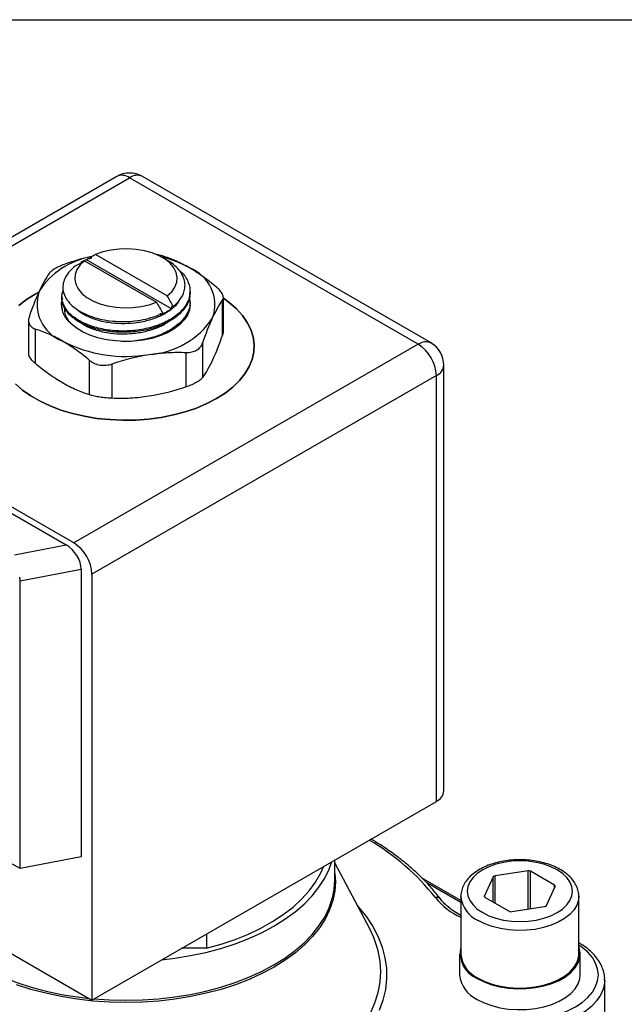
# Model space of a CAD drawing. Units: inches. Extents: x 0.2 to 10.8, y 0.2 to 8.3.
# Drawn here: x 1.5 to 2.7, y 6.3 to 8.3 of the extents above; entities that cross this region are included whole.
import ezdxf

# ---------------------------------------------------------------- set-up
doc = ezdxf.new("R2010")
doc.units = ezdxf.units.IN
doc.header["$MEASUREMENT"] = 0
doc.layers.add('TITLE_BLOCK', color=7, linetype='Continuous')

msp = doc.modelspace()

# ---------------------------------------------------------------- linework, layer by layer
at = {"color": 7, "linetype": 'Continuous', "lineweight": 25}
for p, q in [((1.7091, 7.9819), (1.0038, 7.5748)), ((1.0301, 7.5722), (1.7353, 7.9793)), ((2.3264, 7.6381), (1.7353, 7.9793)), ((2.3527, 7.6407), (1.7615, 7.9819)), ((1.6434, 7.8091), (1.7902, 7.7244)), ((1.8211, 7.7108), (1.647, 7.8114)), ((1.6516, 7.814), (1.6571, 7.8158)), ((1.6571, 7.8144), (1.6571, 7.8171)), ((1.8125, 7.7372), (1.6657, 7.822)), ((1.8118, 7.8105), (1.8022, 7.816)), ((1.5967, 7.7357), (1.5967, 7.733)), ((1.8592, 7.7437), (1.8592, 7.7464)), ((1.9257, 7.6577), (1.9257, 7.7283)), ((1.9274, 7.6664), (1.9274, 7.7338)), ((1.5988, 7.7035), (1.5976, 7.7143)), ((1.8211, 7.7153), (1.8211, 7.7108)), ((1.8592, 7.7223), (1.8592, 7.725)), ((1.5286, 7.687), (1.5286, 7.6196)), ((1.7988, 7.698), (1.7988, 7.7015)), ((1.5426, 7.5984), (1.5426, 7.669)), ((1.8176, 7.665), (1.8157, 7.6637)), ((2.3264, 7.6381), (1.6212, 7.231)), ((1.8852, 7.5703), (1.8852, 7.6409)), ((1.8512, 7.5507), (1.8512, 7.6213)), ((1.6535, 7.5344), (1.6535, 7.6051)), ((1.6998, 7.5273), (1.6998, 7.5979)), ((2.3789, 6.723), (2.3789, 7.5952)), ((1.6212, 7.231), (1.0301, 7.5722)), ((2.3635, 7.5738), (1.6583, 7.1667)), ((2.3635, 6.7015), (2.3635, 7.5738)), ((1.0459, 7.5502), (1.6054, 7.2272)), ((1.5112, 7.153), (1.6365, 7.1771)), ((1.6365, 7.1771), (1.6365, 6.5878)), ((1.6583, 7.1667), (1.6583, 6.2944)), ((1.5112, 6.5636), (1.5112, 7.153)), ((1.6583, 6.2944), (2.3635, 6.7015)), ((1.5112, 6.5636), (1.4856, 6.5784)), ((1.6365, 6.5878), (1.5112, 6.5636)), ((2.1558, 6.5408), (2.1558, 6.5816)), ((2.227, 6.44), (2.1558, 6.5754)), ((2.5512, 6.5591), (2.4838, 6.5487)), ((2.6055, 6.5298), (2.5562, 6.5583)), ((2.4137, 6.4986), (2.3333, 6.5451)), ((2.4801, 6.5465), (2.4621, 6.5077)), ((1.2591, 6.5248), (1.6583, 6.2944)), ((2.5888, 6.488), (2.6069, 6.5269)), ((2.4137, 6.5066), (2.4137, 6.3887)), ((2.4138, 6.5053), (2.4137, 6.5066)), ((2.4634, 6.5047), (2.5127, 6.4763)), ((2.6552, 6.3887), (2.6552, 6.5066)), ((2.5178, 6.4755), (2.5851, 6.4859)), ((1.8927, 6.4297), (1.8927, 6.4005)), ((1.8927, 6.4005), (1.842, 6.4005)), ((2.4111, 6.3887), (2.4111, 6.3458)), ((2.6578, 6.3458), (2.6578, 6.3887)), ((2.7083, 6.2001), (2.7083, 6.3351))]:
    msp.add_line(p, q, dxfattribs=at)
at = {"color": 8, "linetype": 'Continuous', "lineweight": 25}
for p, q in [((1.4999, 7.2069), (1.6054, 7.2272)), ((2.5512, 6.4806), (2.5512, 6.5591)), ((2.5562, 6.4814), (2.5562, 6.5583)), ((2.4801, 6.4951), (2.4801, 6.5465)), ((2.4838, 6.493), (2.4838, 6.5487)), ((2.4137, 6.4942), (2.3439, 6.5345)), ((2.6055, 6.524), (2.6055, 6.5298)), ((2.4621, 6.5061), (2.4621, 6.5077))]:
    msp.add_line(p, q, dxfattribs=at)
at = {"color": 7, "linetype": 'Continuous', "lineweight": 25, "flags": 128}
for points in [[(1.8125, 7.7372), (1.8217, 7.7458), (1.8282, 7.7552), (1.832, 7.7651), (1.8329, 7.7752), (1.8309, 7.7852), (1.8259, 7.795), (1.8183, 7.8041), (1.8081, 7.8123), (1.7958, 7.8195), (1.7815, 7.8253), (1.7657, 7.8297), (1.7489, 7.8326), (1.7315, 7.8337), (1.714, 7.8332), (1.6969, 7.8311), (1.6806, 7.8273), (1.6657, 7.822)], [(1.6434, 7.8091), (1.6343, 7.8005), (1.6277, 7.7911), (1.6239, 7.7812), (1.623, 7.7711), (1.6251, 7.7611), (1.63, 7.7514), (1.6376, 7.7423), (1.6478, 7.734), (1.6602, 7.7269), (1.6745, 7.721), (1.6902, 7.7166), (1.7071, 7.7138), (1.7245, 7.7126), (1.742, 7.7131), (1.7591, 7.7153), (1.7753, 7.7191), (1.7902, 7.7244)], [(1.5088, 7.7172), (1.5246, 7.7296), (1.5424, 7.741), (1.5489, 7.7446)], [(1.5482, 7.7442), (1.5424, 7.741), (1.5246, 7.7296), (1.5088, 7.7172)], [(1.8578, 7.7308), (1.8578, 7.7305), (1.8591, 7.7229)], [(1.9136, 7.5267), (1.9314, 7.5381), (1.9471, 7.5505), (1.9606, 7.5637), (1.9717, 7.5777), (1.9803, 7.5922), (1.9863, 7.6071), (1.9897, 7.6224), (1.9904, 7.6377), (1.9883, 7.653), (1.9836, 7.6681), (1.9763, 7.6829), (1.9665, 7.6971), (1.9542, 7.7107), (1.9395, 7.7235), (1.9274, 7.7324)], [(1.9274, 7.7324), (1.9395, 7.7235), (1.9542, 7.7107), (1.9665, 7.6971), (1.9763, 7.6829), (1.9836, 7.6681), (1.9883, 7.653), (1.9904, 7.6377), (1.9897, 7.6224), (1.9863, 7.6071), (1.9803, 7.5922), (1.9717, 7.5777), (1.9606, 7.5637), (1.9471, 7.5505), (1.9314, 7.5381), (1.9136, 7.5267)], [(1.8592, 7.7186), (1.8578, 7.7087), (1.8538, 7.698), (1.8471, 7.6878), (1.8379, 7.6782), (1.8264, 7.6695), (1.8128, 7.6618), (1.7975, 7.6554), (1.7808, 7.6502), (1.7629, 7.6466), (1.7443, 7.6444), (1.7254, 7.6438), (1.7065, 7.6449), (1.6881, 7.6474), (1.6705, 7.6515), (1.6541, 7.657), (1.6392, 7.6638), (1.6262, 7.6717), (1.6154, 7.6807)], [(1.5018, 7.557), (1.5164, 7.5442), (1.5332, 7.5323), (1.552, 7.5214), (1.5726, 7.5117), (1.5948, 7.5033), (1.6184, 7.4962), (1.6431, 7.4905), (1.6686, 7.4863), (1.6948, 7.4836), (1.7213, 7.4824), (1.7479, 7.4828), (1.7743, 7.4847), (1.8002, 7.4882), (1.8253, 7.4932), (1.8495, 7.4996), (1.8724, 7.5074), (1.8938, 7.5164), (1.9136, 7.5267)], [(1.9136, 7.5267), (1.8938, 7.5164), (1.8724, 7.5074), (1.8495, 7.4996), (1.8253, 7.4932), (1.8002, 7.4882), (1.7743, 7.4847), (1.7479, 7.4828), (1.7213, 7.4824), (1.6948, 7.4836), (1.6686, 7.4863), (1.6431, 7.4905), (1.6184, 7.4962), (1.5948, 7.5033), (1.5726, 7.5117), (1.552, 7.5214), (1.5332, 7.5323), (1.5164, 7.5442), (1.5018, 7.557)], [(1.801, 6.3768), (1.8278, 6.38), (1.8602, 6.3853), (1.8917, 6.392), (1.9222, 6.4001), (1.9515, 6.4096), (1.9794, 6.4203), (2.0058, 6.4324), (2.0305, 6.4455), (2.0533, 6.4598), (2.0741, 6.475), (2.0928, 6.4911), (2.1092, 6.508), (2.1232, 6.5256), (2.1349, 6.5438), (2.144, 6.5625), (2.1495, 6.578)], [(2.4584, 6.4734), (2.4712, 6.467), (2.4856, 6.4619), (2.5012, 6.4582), (2.5176, 6.4559), (2.5345, 6.4552), (2.5513, 6.4559), (2.5677, 6.4582), (2.5833, 6.4619), (2.5977, 6.467), (2.6106, 6.4734), (2.6215, 6.4808), (2.6304, 6.4891), (2.6368, 6.4981), (2.6408, 6.5076), (2.6421, 6.5173), (2.6408, 6.527), (2.6368, 6.5365), (2.6304, 6.5455), (2.6215, 6.5538), (2.6106, 6.5612), (2.5977, 6.5675), (2.5833, 6.5726), (2.5677, 6.5764), (2.5513, 6.5786), (2.5345, 6.5794), (2.5176, 6.5786), (2.5012, 6.5764), (2.4856, 6.5726), (2.4712, 6.5675), (2.4584, 6.5612), (2.4474, 6.5538), (2.4386, 6.5455), (2.4321, 6.5365), (2.4282, 6.527), (2.4269, 6.5173), (2.4282, 6.5076), (2.4321, 6.4981), (2.4386, 6.4891), (2.4474, 6.4808), (2.4584, 6.4734)], [(1.8927, 6.4005), (1.9226, 6.4088), (1.9513, 6.4184), (1.9786, 6.4294), (2.0043, 6.4416), (2.0281, 6.455), (2.0501, 6.4694), (2.07, 6.4847), (2.0876, 6.501), (2.103, 6.518), (2.116, 6.5357), (2.1265, 6.5539), (2.1329, 6.5684)], [(2.1517, 6.5066), (2.1545, 6.5215), (2.1558, 6.5408)], [(2.4473, 6.3383), (2.4612, 6.3314), (2.4768, 6.3257), (2.4937, 6.3215), (2.5115, 6.3187), (2.5299, 6.3175), (2.5483, 6.3179), (2.5664, 6.3199), (2.5838, 6.3234), (2.6001, 6.3284), (2.6149, 6.3347), (2.628, 6.3422), (2.6389, 6.3508), (2.6475, 6.3602), (2.6536, 6.3703), (2.6571, 6.3807), (2.6578, 6.3914), (2.6557, 6.4019), (2.6552, 6.4033)], [(2.4491, 6.3394), (2.4628, 6.3326), (2.4781, 6.3271), (2.4946, 6.3229), (2.512, 6.3202), (2.53, 6.319), (2.548, 6.3194), (2.5657, 6.3214), (2.5828, 6.3248), (2.5987, 6.3297), (2.6132, 6.3359), (2.626, 6.3432), (2.6367, 6.3516), (2.6451, 6.3608), (2.6511, 6.3707), (2.6545, 6.3809), (2.6552, 6.3887)], [(2.4473, 6.2955), (2.4612, 6.2885), (2.4768, 6.2829), (2.4937, 6.2786), (2.5115, 6.2759), (2.5299, 6.2747), (2.5483, 6.2751), (2.5664, 6.277), (2.5838, 6.2806), (2.6001, 6.2855), (2.6149, 6.2919), (2.628, 6.2994), (2.6389, 6.3079), (2.6475, 6.3174), (2.6536, 6.3274), (2.6571, 6.3379), (2.6578, 6.3458)]]:
    msp.add_lwpolyline(points, dxfattribs=at)
at = {"color": 8, "linetype": 'Continuous', "lineweight": 25, "flags": 128}
for points in [[(2.1558, 6.5535), (2.1568, 6.5368), (2.1555, 6.5173), (2.1515, 6.498), (2.1449, 6.479), (2.1358, 6.4603), (2.1241, 6.442), (2.11, 6.4244), (2.0936, 6.4074), (2.0749, 6.3913), (2.054, 6.376), (2.0312, 6.3617), (2.0065, 6.3485), (1.98, 6.3365), (1.952, 6.3257), (1.9226, 6.3162), (1.8921, 6.3081), (1.8605, 6.3013), (1.8281, 6.2961), (1.7951, 6.2923), (1.7616, 6.29), (1.728, 6.2892), (1.6943, 6.29), (1.6609, 6.2923), (1.6279, 6.2961), (1.5955, 6.3013), (1.5639, 6.3081), (1.5333, 6.3162), (1.5039, 6.3257)], [(1.3069, 6.4973), (1.312, 6.4832), (1.3211, 6.4645), (1.3327, 6.4463), (1.3468, 6.4287), (1.3632, 6.4118), (1.3819, 6.3957), (1.4027, 6.3804), (1.4255, 6.3662), (1.4501, 6.353), (1.4765, 6.341), (1.5044, 6.3302), (1.5337, 6.3208), (1.5643, 6.3127), (1.5958, 6.3059), (1.6281, 6.3007), (1.6525, 6.2977)], [(1.6624, 6.2968), (1.6944, 6.2946), (1.728, 6.2939), (1.7615, 6.2946), (1.7949, 6.2969), (1.8278, 6.3007), (1.8602, 6.3059), (1.8917, 6.3127), (1.9222, 6.3208), (1.9515, 6.3302), (1.9794, 6.341), (2.0058, 6.353), (2.0305, 6.3662), (2.0533, 6.3804), (2.0741, 6.3957), (2.0928, 6.4118), (2.1092, 6.4287), (2.1232, 6.4463), (2.1349, 6.4645), (2.144, 6.4832), (2.1505, 6.5022), (2.1517, 6.5066)], [(2.6552, 6.507), (2.6545, 6.4988), (2.6511, 6.4885), (2.6451, 6.4787), (2.6367, 6.4695), (2.626, 6.4611), (2.6132, 6.4537), (2.5987, 6.4476), (2.5828, 6.4427), (2.5657, 6.4392), (2.548, 6.4373), (2.53, 6.4369), (2.512, 6.4381), (2.4946, 6.4408), (2.4781, 6.4449), (2.4628, 6.4505), (2.4491, 6.4573)], [(2.2022, 6.4872), (2.2044, 6.4847), (2.2202, 6.465), (2.2335, 6.4447), (2.2443, 6.4238), (2.2526, 6.4026), (2.2582, 6.3811), (2.2612, 6.3594), (2.2615, 6.3377), (2.2592, 6.316), (2.2542, 6.2944), (2.2466, 6.2731)], [(2.5345, 6.2531), (2.5555, 6.2539), (2.5761, 6.2562), (2.596, 6.2601), (2.6148, 6.2655), (2.6323, 6.2722), (2.6481, 6.2802), (2.662, 6.2894), (2.6736, 6.2995), (2.6829, 6.3103), (2.6897, 6.3218), (2.6938, 6.3337), (2.6952, 6.3458), (2.6938, 6.3579), (2.6897, 6.3698), (2.6829, 6.3813), (2.6736, 6.3922), (2.662, 6.4023), (2.6552, 6.407)], [(1.845, 6.059), (1.8749, 6.0636), (1.9102, 6.0703), (1.9446, 6.0786), (1.9779, 6.0882), (2.01, 6.0992), (2.0406, 6.1114), (2.0695, 6.1249), (2.0968, 6.1396), (2.1222, 6.1553), (2.1455, 6.172), (2.1668, 6.1897), (2.1858, 6.2082), (2.2024, 6.2274), (2.2167, 6.2472), (2.2284, 6.2676), (2.2376, 6.2885), (2.2443, 6.3096), (2.2482, 6.331), (2.2496, 6.3525), (2.2482, 6.374), (2.2451, 6.3918)], [(2.7083, 6.3353), (2.7079, 6.3288), (2.7052, 6.3163), (2.6998, 6.3041), (2.6917, 6.2924), (2.6812, 6.2814), (2.6684, 6.2712), (2.6535, 6.262), (2.6366, 6.2539), (2.6182, 6.2472), (2.5985, 6.2418), (2.5777, 6.2379), (2.5563, 6.2356), (2.5345, 6.2348)]]:
    msp.add_lwpolyline(points, dxfattribs=at)
at = {"color": 7, "linetype": 'Continuous', "lineweight": 25}
for centre, radius, start, end in [((1.7353, 7.9365), 0.0525, 60.0027, 119.9973), ((1.7199, 7.9579), 0.0264, 54.3818, 114.314), ((1.6834, 7.6616), 0.158, 99.7261, 147.2714), ((1.7488, 7.6003), 0.2229, 60.6853, 76.6222), ((1.8293, 7.7191), 0.0808, 340.539, 69.2579), ((1.6267, 7.7201), 0.0808, 160.539, 249.2579), ((1.7655, 7.7846), 0.1677, 273.4335, 326.5611), ((1.7277, 7.8951), 0.282, 242.6428, 279.7711), ((2.3418, 7.6166), 0.0264, 65.686, 125.6182), ((2.2829, 7.5701), 0.0807, 2.6055, 57.3945), ((2.3264, 7.5952), 0.0525, 0, 60.0027), ((1.5777, 7.163), 0.0807, 2.6055, 57.3945), ((2.3526, 6.7256), 0.0264, 294.3747, 354.3052), ((2.5525, 6.5511), 0.00806, 62.6428, 99.7711), ((2.4841, 6.5439), 0.00479, 93.4335, 146.5611), ((2.6047, 6.5277), 0.00231, 340.539, 69.2579), ((2.4643, 6.5069), 0.00231, 160.539, 249.2579), ((2.5848, 6.4907), 0.00479, 273.4335, 326.5611), ((2.5164, 6.4834), 0.00806, 242.6428, 279.7711), ((2.0518, 6.3469), 0.1985, 13.09, 27.9823), ((2.4688, 6.3906), 0.0565, 166.9955, 247.5684), ((2.4732, 6.394), 0.0597, 185.1353, 246.1849), ((2.4719, 6.3513), 0.061, 185.1353, 246.1849)]:
    msp.add_arc(centre, radius, start, end, dxfattribs=at)
at = {"color": 8, "linetype": 'Continuous', "lineweight": 25}
for centre, radius, start, end in [((1.7507, 7.9579), 0.0264, 65.6929, 125.6176), ((2.3526, 7.5979), 0.0264, 294.3747, 354.3052), ((1.9884, 6.2113), 0.4743, 38.1351, 59.9762), ((2.3645, 6.495), 0.00973, 41.0293, 108.8376), ((2.4726, 6.5942), 0.143, 218.9887, 245.7133), ((2.4735, 6.5123), 0.0602, 186.6732, 246.0443)]:
    msp.add_arc(centre, radius, start, end, dxfattribs=at)
at = {"color": 7, "linetype": 'Continuous', "lineweight": 25}
for centre, end_param in [((1.6054, 7.1951), 5.387862), ((1.4801, 7.171), 4.043722)]:
    msp.add_ellipse(centre, major_axis=(-0.0243, 0.0341), ratio=0.570327, start_param=3.817066, end_param=end_param, dxfattribs=at)
for points, knots in [([(1.6564, 7.8174), (1.6549, 7.8171), (1.6374, 7.8138), (1.6203, 7.808), (1.6047, 7.8028)], [0, 0, 0, 0, 0.087021, 1, 1, 1, 1]), ([(1.647, 7.8114), (1.6456, 7.8107), (1.6429, 7.8094), (1.6389, 7.8074), (1.6364, 7.806), (1.6352, 7.8053)], [0, 0, 0, 0, 0.33423, 0.667385, 1, 1, 1, 1]), ([(1.6516, 7.814), (1.6519, 7.814), (1.6521, 7.814), (1.6523, 7.8141), (1.6539, 7.8142), (1.6555, 7.8143), (1.6571, 7.8144)], [0.0002892349, 0.0002892349, 0.0002892349, 0.0002892349, 0.0003319979, 0.0003319979, 0.0003319979, 0.0006276882, 0.0006276882, 0.0006276882, 0.0006276882]), ([(1.8025, 7.819), (1.7988, 7.8202), (1.7949, 7.8214), (1.7897, 7.8223), (1.7893, 7.8223)], [0, 0, 0, 0, 0.925277, 1, 1, 1, 1]), ([(1.8579, 7.7946), (1.8486, 7.7999), (1.8393, 7.8046), (1.8207, 7.8128), (1.8115, 7.8162), (1.8025, 7.819)], [0, 0, 0, 0, 0.5, 0.5, 1, 1, 1, 1]), ([(1.8251, 7.7156), (1.8308, 7.7211), (1.8427, 7.7325), (1.849, 7.7499), (1.849, 7.765), (1.8454, 7.777), (1.8385, 7.7886), (1.8284, 7.7991), (1.8193, 7.8064), (1.813, 7.8096), (1.8117, 7.8103)], [0, 0, 0, 0, 0.184624, 0.387391, 0.503932, 0.623934, 0.739096, 0.857636, 0.972187, 1, 1, 1, 1]), ([(1.6047, 7.8028), (1.6007, 7.8014), (1.5969, 7.7999), (1.5896, 7.7967), (1.5862, 7.795), (1.5803, 7.7916), (1.5776, 7.7898), (1.5735, 7.7864), (1.5719, 7.7847), (1.5708, 7.7832)], [0, 0, 0, 0, 0.25, 0.25, 0.5, 0.5, 0.75, 0.75, 1, 1, 1, 1]), ([(1.8366, 7.7898), (1.8388, 7.7881), (1.8483, 7.7807), (1.8567, 7.7649), (1.8608, 7.7441), (1.855, 7.7231), (1.8405, 7.7038), (1.8181, 7.6873), (1.7894, 7.6747), (1.7565, 7.6669), (1.7215, 7.6643), (1.687, 7.6671), (1.6553, 7.6749), (1.6288, 7.6872), (1.609, 7.7031), (1.5981, 7.7213), (1.595, 7.7367), (1.5986, 7.7452), (1.5996, 7.7474)], [0, 0, 0, 0, 0.021143, 0.090037, 0.157548, 0.225534, 0.294417, 0.361864, 0.429925, 0.498795, 0.566184, 0.634317, 0.703171, 0.770509, 0.838711, 0.907544, 0.974837, 1, 1, 1, 1]), ([(1.6249, 7.7986), (1.6203, 7.7952), (1.6163, 7.7916), (1.6093, 7.7839), (1.6065, 7.7799), (1.6021, 7.7717), (1.6005, 7.7675), (1.5988, 7.759), (1.5986, 7.7546), (1.5995, 7.7461), (1.6007, 7.7418), (1.6043, 7.7335), (1.6069, 7.7294), (1.6131, 7.7216), (1.6168, 7.7179), (1.6255, 7.7108), (1.6304, 7.7075), (1.6412, 7.7015), (1.647, 7.6988), (1.6597, 7.694), (1.6663, 7.6919), (1.6802, 7.6885), (1.6875, 7.6872), (1.7024, 7.6853), (1.71, 7.6848), (1.7252, 7.6845), (1.733, 7.6847), (1.7482, 7.6861), (1.7556, 7.6871), (1.7702, 7.6901), (1.7774, 7.692), (1.7909, 7.6964), (1.7973, 7.699), (1.8033, 7.7019)], [0, 0, 0, 0, 0.0625, 0.0625, 0.125, 0.125, 0.1875, 0.1875, 0.25, 0.25, 0.3125, 0.3125, 0.375, 0.375, 0.4375, 0.4375, 0.5, 0.5, 0.5625, 0.5625, 0.625, 0.625, 0.6875, 0.6875, 0.75, 0.75, 0.8125, 0.8125, 0.875, 0.875, 0.9375, 0.9375, 1, 1, 1, 1]), ([(1.9133, 7.7551), (1.9042, 7.7627), (1.8949, 7.77), (1.8764, 7.7832), (1.8672, 7.7892), (1.8579, 7.7946)], [0, 0, 0, 0, 0.5, 0.5, 1, 1, 1, 1]), ([(1.9257, 7.7283), (1.9268, 7.7298), (1.9273, 7.7316), (1.9274, 7.7357), (1.9268, 7.7379), (1.9246, 7.7426), (1.923, 7.7451), (1.9188, 7.7501), (1.9162, 7.7526), (1.9133, 7.7551)], [0, 0, 0, 0, 0.25, 0.25, 0.5, 0.5, 0.75, 0.75, 1, 1, 1, 1]), ([(1.5505, 7.747), (1.5471, 7.7397), (1.5437, 7.7317), (1.5369, 7.7145), (1.5336, 7.7054), (1.5302, 7.6958)], [0, 0, 0, 0, 0.5, 0.5, 1, 1, 1, 1]), ([(1.5978, 7.7318), (1.5971, 7.7297), (1.5951, 7.7234), (1.5957, 7.7132), (1.5984, 7.7033), (1.602, 7.6958), (1.6045, 7.6922), (1.6057, 7.6904)], [0, 0, 0, 0, 0.15043, 0.450754, 0.722093, 0.860636, 1, 1, 1, 1]), ([(1.8581, 7.7437), (1.8584, 7.7409), (1.8593, 7.7311), (1.8513, 7.7145), (1.8347, 7.6959), (1.8102, 7.6805), (1.78, 7.6692), (1.7462, 7.6629), (1.7111, 7.6619), (1.6772, 7.6662), (1.6469, 7.6754), (1.6221, 7.6889), (1.6051, 7.7056), (1.5968, 7.7209), (1.5976, 7.7302), (1.5978, 7.733)], [0, 0, 0, 0, 0.033712, 0.118557, 0.203628, 0.286816, 0.371723, 0.456744, 0.539925, 0.624889, 0.709857, 0.793037, 0.878055, 0.962966, 1, 1, 1, 1]), ([(1.8368, 7.7283), (1.8354, 7.7258), (1.8311, 7.7179), (1.8176, 7.7064), (1.7975, 7.6947), (1.7732, 7.6861), (1.7464, 7.6809), (1.7187, 7.6795), (1.6915, 7.6818), (1.6661, 7.6877), (1.6449, 7.6969), (1.6316, 7.7048), (1.6275, 7.7098), (1.6271, 7.7103)], [0, 0, 0, 0, 0.050545, 0.155178, 0.258094, 0.363379, 0.468666, 0.571584, 0.676214, 0.781831, 0.885497, 0.989159, 1, 1, 1, 1]), ([(1.8574, 7.7328), (1.8582, 7.7294), (1.8606, 7.7191), (1.8547, 7.7017), (1.8406, 7.6823), (1.8181, 7.6659), (1.7894, 7.6532), (1.7565, 7.6458), (1.7315, 7.6429), (1.7188, 7.644), (1.7174, 7.6441)], [0, 0, 0, 0, 0.07333, 0.224364, 0.377393, 0.52723, 0.678431, 0.831431, 0.981139, 1, 1, 1, 1]), ([(1.9054, 7.6921), (1.9088, 7.6994), (1.9122, 7.7061), (1.919, 7.7181), (1.9224, 7.7235), (1.9257, 7.7283)], [0, 0, 0, 0, 0.5, 0.5, 1, 1, 1, 1]), ([(1.5977, 7.7268), (1.5964, 7.724), (1.5952, 7.7211), (1.5957, 7.7182), (1.5957, 7.7182)], [0, 0, 0, 0, 0.999448, 1, 1, 1, 1]), ([(1.6024, 7.7144), (1.6021, 7.712), (1.6013, 7.706), (1.6041, 7.6965), (1.609, 7.6876), (1.6137, 7.6825), (1.6154, 7.6807)], [0, 0, 0, 0, 0.203898, 0.51375, 0.823602, 1, 1, 1, 1]), ([(1.8583, 7.7187), (1.8584, 7.7171), (1.8591, 7.7085), (1.851, 7.6932), (1.8366, 7.6757), (1.8217, 7.6672), (1.8154, 7.6636)], [0, 0, 0, 0, 0.076249, 0.413577, 0.751806, 1, 1, 1, 1]), ([(1.5302, 7.6958), (1.5291, 7.6927), (1.5286, 7.6898), (1.5286, 7.6841), (1.5291, 7.6815), (1.5313, 7.6768), (1.533, 7.6747), (1.5371, 7.6713), (1.5397, 7.67), (1.5426, 7.669)], [0, 0, 0, 0, 0.25, 0.25, 0.5, 0.5, 0.75, 0.75, 1, 1, 1, 1]), ([(1.5981, 7.6446), (1.5888, 7.6499), (1.5795, 7.6546), (1.5609, 7.6628), (1.5517, 7.6662), (1.5426, 7.669)], [0, 0, 0, 0, 0.5, 0.5, 1, 1, 1, 1]), ([(1.8166, 7.6858), (1.8147, 7.6842), (1.8074, 7.6782), (1.7895, 7.6702), (1.7645, 7.6625), (1.7372, 7.6586), (1.7096, 7.6584), (1.6827, 7.6619), (1.6588, 7.669), (1.642, 7.6767), (1.6354, 7.6823), (1.6336, 7.6838)], [0, 0, 0, 0, 0.044722, 0.173707, 0.305127, 0.435326, 0.563385, 0.694392, 0.825404, 0.953467, 1, 1, 1, 1]), ([(1.9268, 7.6664), (1.9269, 7.6648), (1.9272, 7.6621), (1.9262, 7.659), (1.9257, 7.6577)], [0, 0, 0, 0, 0.562741, 1, 1, 1, 1]), ([(1.6535, 7.6051), (1.6444, 7.6127), (1.6351, 7.62), (1.6166, 7.6332), (1.6073, 7.6392), (1.5981, 7.6446)], [0, 0, 0, 0, 0.5, 0.5, 1, 1, 1, 1]), ([(1.8512, 7.6213), (1.8552, 7.6212), (1.8591, 7.6215), (1.8663, 7.6231), (1.8697, 7.6244), (1.8757, 7.6278), (1.8783, 7.63), (1.8825, 7.635), (1.8841, 7.6378), (1.8852, 7.6409)], [0, 0, 0, 0, 0.25, 0.25, 0.5, 0.5, 0.75, 0.75, 1, 1, 1, 1]), ([(1.5426, 7.5984), (1.5395, 7.6014), (1.5332, 7.6073), (1.5288, 7.6148), (1.5291, 7.6184), (1.5292, 7.6196)], [0, 0, 0, 0, 0.398651, 0.797904, 1, 1, 1, 1]), ([(1.7755, 7.6171), (1.7882, 7.6191), (1.8009, 7.6204), (1.8262, 7.6217), (1.8388, 7.6218), (1.8512, 7.6213)], [0, 0, 0, 0, 0.5, 0.5, 1, 1, 1, 1]), ([(1.9054, 7.6064), (1.9021, 7.5991), (1.8986, 7.5924), (1.8919, 7.5804), (1.8885, 7.5751), (1.8852, 7.5703)], [0, 0, 0, 0, 0.5, 0.5, 1, 1, 1, 1]), ([(1.5981, 7.5589), (1.5888, 7.5642), (1.5795, 7.5702), (1.5609, 7.5836), (1.5517, 7.5908), (1.5426, 7.5984)], [0, 0, 0, 0, 0.5, 0.5, 1, 1, 1, 1]), ([(1.6535, 7.6051), (1.6564, 7.6026), (1.6597, 7.6005), (1.667, 7.5973), (1.6709, 7.5962), (1.679, 7.5949), (1.6833, 7.5948), (1.6916, 7.5956), (1.6958, 7.5965), (1.6998, 7.5979)], [0, 0, 0, 0, 0.25, 0.25, 0.5, 0.5, 0.75, 0.75, 1, 1, 1, 1]), ([(1.8852, 7.5703), (1.8841, 7.5687), (1.8825, 7.5671), (1.8783, 7.5637), (1.8757, 7.5619), (1.8698, 7.5585), (1.8664, 7.5568), (1.8591, 7.5536), (1.8552, 7.5521), (1.8512, 7.5507)], [0, 0, 0, 0, 0.25, 0.25, 0.5, 0.5, 0.75, 0.75, 1, 1, 1, 1]), ([(1.6535, 7.5344), (1.6444, 7.5373), (1.6351, 7.5407), (1.6166, 7.5488), (1.6073, 7.5535), (1.5981, 7.5589)], [0, 0, 0, 0, 0.5, 0.5, 1, 1, 1, 1]), ([(1.6998, 7.5273), (1.6958, 7.5274), (1.6917, 7.5277), (1.6833, 7.5285), (1.6791, 7.529), (1.671, 7.5302), (1.667, 7.531), (1.6598, 7.5326), (1.6564, 7.5335), (1.6535, 7.5344)], [0, 0, 0, 0, 0.25, 0.25, 0.5, 0.5, 0.75, 0.75, 1, 1, 1, 1]), ([(1.7755, 7.5314), (1.7629, 7.5295), (1.7501, 7.5282), (1.7248, 7.5268), (1.7123, 7.5268), (1.6998, 7.5273)], [0, 0, 0, 0, 0.5, 0.5, 1, 1, 1, 1]), ([(2.3719, 6.5014), (2.3689, 6.5052), (2.3603, 6.5164), (2.3444, 6.5345), (2.3236, 6.5552), (2.3007, 6.5751), (2.2758, 6.5942), (2.2521, 6.6106), (2.236, 6.6202), (2.2294, 6.6241)], [0, 0, 0, 0, 0.085212, 0.24566, 0.406297, 0.567153, 0.728157, 0.889252, 1, 1, 1, 1]), ([(2.655, 6.5071), (2.6551, 6.5078), (2.6554, 6.5121), (2.6536, 6.5199), (2.6497, 6.5303), (2.6435, 6.54), (2.6352, 6.5491), (2.6248, 6.5574), (2.6126, 6.5647), (2.5988, 6.5708), (2.5837, 6.5757), (2.5677, 6.5792), (2.5511, 6.5814), (2.5341, 6.5821), (2.5172, 6.5813), (2.5006, 6.5791), (2.4846, 6.5756), (2.4696, 6.5706), (2.4557, 6.5644), (2.4434, 6.5568), (2.4327, 6.5482), (2.4242, 6.5384), (2.418, 6.5279), (2.4146, 6.5169), (2.4133, 6.5091), (2.4138, 6.5052), (2.4138, 6.505)], [0, 0, 0, 0, 0.008141, 0.049945, 0.091699, 0.134169, 0.177831, 0.222652, 0.268228, 0.314104, 0.359942, 0.405666, 0.451283, 0.49684, 0.542392, 0.587992, 0.633694, 0.679564, 0.725659, 0.772002, 0.818519, 0.864829, 0.910348, 0.954511, 0.997247, 1, 1, 1, 1]), ([(2.4137, 6.4678), (2.4091, 6.4704), (2.3997, 6.4757), (2.3879, 6.4845), (2.3785, 6.4931), (2.3739, 6.4989), (2.3719, 6.5014)], [0, 0, 0, 0, 0.263742, 0.529801, 0.7957, 1, 1, 1, 1]), ([(2.708, 6.3353), (2.7081, 6.3365), (2.7084, 6.3419), (2.7066, 6.3514), (2.7025, 6.3636), (2.696, 6.3754), (2.6874, 6.3866), (2.6766, 6.397), (2.6658, 6.4054), (2.6581, 6.4099), (2.6552, 6.4115)], [0, 0, 0, 0, 0.0398751, 0.1817779, 0.3237241, 0.467262, 0.6133772, 0.7621305, 0.9128698, 1, 1, 1, 1])]:
    msp.add_open_spline(points, degree=3, knots=knots, dxfattribs=at)
for points in [[(1.6249, 7.7986), (1.6311, 7.8021), (1.6373, 7.8056), (1.6434, 7.8091)], [(1.6516, 7.814), (1.6501, 7.8131), (1.6485, 7.8122), (1.647, 7.8114)], [(1.6657, 7.822), (1.6628, 7.8204), (1.66, 7.8187), (1.6571, 7.8171)], [(1.5708, 7.7832), (1.5641, 7.7735), (1.5573, 7.7617), (1.5505, 7.747)], [(1.8251, 7.7156), (1.8209, 7.7228), (1.8167, 7.73), (1.8125, 7.7372)], [(1.7902, 7.7244), (1.7946, 7.7169), (1.7989, 7.7094), (1.8033, 7.7019)], [(1.8211, 7.7108), (1.8147, 7.706), (1.8072, 7.7017), (1.7988, 7.698)], [(1.8251, 7.7156), (1.8237, 7.7155), (1.8224, 7.7154), (1.8211, 7.7153)], [(1.6057, 7.6904), (1.6085, 7.687), (1.6118, 7.6838), (1.6154, 7.6807)], [(1.8852, 7.6409), (1.8919, 7.6601), (1.8986, 7.6774), (1.9054, 7.6921)], [(1.9257, 7.6577), (1.919, 7.6384), (1.9123, 7.6211), (1.9054, 7.6064)], [(1.6998, 7.5979), (1.7249, 7.6066), (1.7501, 7.6132), (1.7755, 7.6171)], [(1.8512, 7.5507), (1.8262, 7.542), (1.801, 7.5354), (1.7755, 7.5314)]]:
    msp.add_open_spline(points, degree=3, dxfattribs=at)
at = {"layer": 'TITLE_BLOCK'}
msp.add_line((0.1969, 8.3031), (10.8031, 8.3031), dxfattribs=at)

doc.saveas('drawing.dxf')
